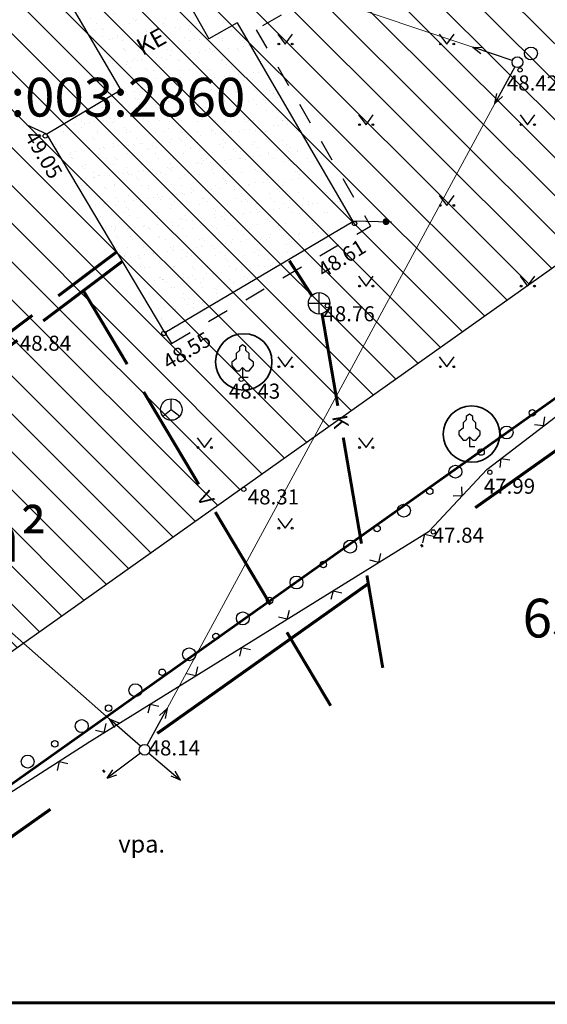
# Model space of a CAD drawing. Units: millimetres. Extents: x 551322 to 551601, y 6579682 to 6579887.
# Drawn here: x 551474 to 551498, y 6579687 to 6579733 of the extents above; entities that cross this region are included whole.
import ezdxf
from ezdxf.enums import TextEntityAlignment as Align

# ---------------------------------------------------------------- set-up
doc = ezdxf.new("R2010")
doc.units = ezdxf.units.MM
for name, pattern in [('ACAD_ISO10W100', [18, 12, -3, 0, -3]), ('ASFBET', [2, 1, -1]), ('KANAL', [13, 5, -0.75, 0, 0, 0, 0, 0, 0, -0.75, 5, -1.5]), ('SIDE', [13, 5, -0.75, 0, 0, 0, 0, 0, 0, -0.75, 5, -1.5]), ('SOE', [13, 5, -0.75, 0, 0, 0, 0, 0, 0, -0.75, 5, -1.5]), ('VESI', [13, 5, -0.75, 0, 0, 0, 0, 0, 0, -0.75, 5, -1.5])]:
    doc.linetypes.add(name, pattern=pattern)
for name, color, linetype in [('1', 7, 'Continuous'), ('10 kV ÕHULIIN', 7, 'Continuous'), ('AIAD', 4, 'Continuous'), ('ASFBET', 252, 'ASFBET'), ('HALJASTUS', 3, 'Continuous'), ('HOONED', 7, 'Continuous'), ('HOONESTALA', 132, 'Continuous'), ('KAEVUD', 7, 'Continuous'), ('KANAL', 5, 'KANAL'), ('KORGUSED', 6, 'Continuous'), ('POSTID', 7, 'Continuous'), ('PUUD', 7, 'Continuous'), ('SIDE', 3, 'SIDE'), ('SOE', 2, 'SOE'), ('VESI', 5, 'VESI')]:
    doc.layers.add(name, color=color, linetype=linetype)
doc.styles.add('Mell1', font='isocpeur.ttf', dxfattribs={"height": 1000})
doc.styles.add('ROMANC', font='romanc.shx')
doc.styles.add('ROMANS', font='romans.shx')

# ---------------------------------------------------------------- blocks, each defined once
blk = doc.blocks.new('MURU')
at = {"linetype": 'Continuous'}
for p, q in [((-0.463, 0.607), (0, 0)), ((0, 0), (0.446, 0.607))]:
    blk.add_line(p, q, dxfattribs=at)
for centre in [(-0.401, 0), (0.428, 0)]:
    blk.add_circle(centre, 0.055, dxfattribs=at)
blk = doc.blocks.new('*U55')
at = {"layer": 'SOE'}
for points in [[(24.692, 18.597, 0.14, 0.14, 0), (27.418, 20.65, 0, 0, 0)], [(19.5, 14.687, 0.14, 0.14, 0), (23.494, 17.695, 0, 0, 0)], [(14.308, 10.776, 0.14, 0.14, 0), (18.302, 13.785, 0, 0, 0)], [(9.116, 6.866, 0.14, 0.14, 0), (13.11, 9.874, 0, 0, 0)], [(3.924, 2.955, 0.14, 0.14, 0), (7.918, 5.963, 0, 0, 0)], [(0, 0, 0.14, 0.14, 0), (2.726, 2.053, 0, 0, 0)]]:
    blk.add_lwpolyline(points, format="xyseb", dxfattribs=at)
at = {"layer": 'SOE', "style": 'ROMANS'}
for p in [(18.901, 14.236), (3.325, 2.504)]:
    blk.add_text('T', height=0.7, rotation=36.986, dxfattribs=at).set_placement(p, align=Align.MIDDLE_CENTER)
blk = doc.blocks.new('*U56')
at = {"layer": 'VESI'}
for points in [[(25.653, 19.321, 0.14, 0.14, 0), (29.339, 22.098, 0, 0, 0)], [(20.461, 15.411, 0.14, 0.14, 0), (24.455, 18.419, 0, 0, 0)], [(15.269, 11.5, 0.14, 0.14, 0), (19.263, 14.508, 0, 0, 0)], [(10.077, 7.589, 0.14, 0.14, 0), (14.071, 10.598, 0, 0, 0)], [(4.885, 3.679, 0.14, 0.14, 0), (8.879, 6.687, 0, 0, 0)], [(0, 0, 0.14, 0.14, 0), (3.686, 2.777, 0, 0, 0)]]:
    blk.add_lwpolyline(points, format="xyseb", dxfattribs=at)
at = {"layer": 'VESI', "style": 'ROMANS'}
for p in [(19.862, 14.959), (4.286, 3.228)]:
    blk.add_text('V', height=0.7, rotation=36.986, dxfattribs=at).set_placement(p, align=Align.MIDDLE_CENTER)
blk = doc.blocks.new('*U57')
at = {"layer": 'KANAL'}
blk.add_lwpolyline([(0, 0, 0.14, 0.14, 0), (-1.045, 1.62, 0, 0, 0)], format="xyseb", dxfattribs=at)
blk = doc.blocks.new('*U58')
at = {"layer": 'KANAL'}
for points in [[(0, 0, 0.14, 0.14, 0), (1.716, -4.005, 0, 0, 0)], [(2.307, -5.383, 0.14, 0.14, 0), (4.277, -9.979, 0, 0, 0)], [(4.868, -11.358, 0.14, 0.14, 0), (6.584, -15.362, 0, 0, 0)]]:
    blk.add_lwpolyline(points, format="xyseb", dxfattribs=at)
at = {"layer": 'KANAL', "style": 'ROMANS'}
blk.add_text('K', height=0.7, rotation=293.1986, dxfattribs=at).set_placement((2.012, -4.694), align=Align.MIDDLE_CENTER)
blk = doc.blocks.new('PL')
blk.add_lwpolyline([(0, 0.9), (0.3, 0.6), (0.6, 0.6), (1, 1.1), (1, 1.4), (0.6, 1.7), (0.6, 2.2), (0.3, 2.5), (0.3, 2.8), (0, 3), (-0.3, 2.8), (-0.3, 2.5), (-0.6, 2.2), (-0.6, 1.7), (-1, 1.4), (-1, 1.1), (-0.6, 0.6), (-0.3, 0.6), (0, 0.9), (0, 0), (0.5, 0)])
blk = doc.blocks.new('KK')
for p, q in [((0, -1), (0, 1)), ((-1, 0), (1, 0))]:
    blk.add_line(p, q)
blk.add_circle((0, 0), 1)
blk = doc.blocks.new('KS')
for p, q in [((0, 0), (0, 1)), ((-0.8, -0.6), (0, 0)), ((0, 0), (0.8, -0.6))]:
    blk.add_line(p, q)
blk.add_circle((0, 0), 1)
blk = doc.blocks.new('NOOLM')
at = {"linetype": 'Continuous'}
for p, q in [((0.25, 0), (2.184, 0)), ((2.184, 0), (1.733, 0.15)), ((2.184, 0), (1.733, -0.148))]:
    blk.add_line(p, q, dxfattribs=at)
blk = doc.blocks.new('NOOLS')
at = {"linetype": 'Continuous'}
blk.add_line((0.25, 0), (2.491, 0), dxfattribs=at)
at = {"linetype": 'Continuous', "const_width": 0.2}
blk.add_lwpolyline([(2.084, 0, 1), (2.284, 0, 1)], format="xyb", close=True, dxfattribs=at)
blk = doc.blocks.new('0A2')
at = {"color": 0, "linetype": 'ByBlock', "const_width": 0.14}
blk.add_lwpolyline([(-114.499, -109.435), (163.501, -109.435)], dxfattribs=at)

msp = doc.modelspace()

# ---------------------------------------------------------------- hatches: boundary and pattern name
at = {"layer": 'HOONESTALA', "linetype": 'Continuous', "lineweight": -2}
h = msp.add_hatch(dxfattribs=at)
h.set_pattern_fill('ANSI31', color=132, scale=10, angle=90, style=0)
h.set_pattern_definition([(135, (0, 0), (-0.88388347648, -0.88388347648), [])])
h.paths.add_polyline_path([(551452.891, 6579721.117), (551498.543, 6579753.538), (551514.236, 6579732.064), (551470.731, 6579701.167)])
at = {"layer": 'SIDE'}
h = msp.add_hatch(dxfattribs=at)
h.set_pattern_fill('AR-SAND', color=15, scale=0.5, style=0)
h.set_pattern_definition([(37.5, (-314.8177, 255.10885), (-0.031496679055, 0.96341188451), [0, -0.76, 0, -0.85, 0, -0.8125]), (7.5, (-314.8177, 255.1089), (0.88488835263, 1.41107303261), [0, -0.41, 0, -0.685, 0, -0.2625]), (327.5, (-315.4327, 255.10885), (1.55707093088, 0.00282952677), [0, -0.25, 0, -0.9, 0, -1.175]), (317.5, (-315.4327, 255.1089), (1.50306330229, 0.43883778247), [0, -0.125, 0, -0.59, 0, -0.675])])
h.paths.add_polyline_path([(551480.681, 6579718.024), (551489.403, 6579723.177), (551484.025, 6579732.416), (551482.723, 6579731.67), (551481.703, 6579733.448), (551484.219, 6579734.891), (551481.046, 6579740.423), (551474.458, 6579736.405), (551478.635, 6579729.282), (551475.198, 6579727.236)])

# ---------------------------------------------------------------- linework, layer by layer
at = {"layer": '1', "color": 10, "linetype": 'Continuous', "lineweight": 53}
msp.add_line((551465.88, 6579691.59), (551521.26, 6579730.92), dxfattribs=at)
at = {"layer": '1', "color": 0, "linetype": 'ACAD_ISO10W100', "lineweight": 70}
msp.add_lwpolyline([(551390.306, 6579713.159), (551434.241, 6579723.971), (551465.581, 6579688.924), (551524.071, 6579730.463), (551508.327, 6579752.014), (551509.895, 6579753.286), (551431.903, 6579848.024), (551406.607, 6579867.084), (551360.902, 6579840.716), (551383.374, 6579792.596), (551358.68, 6579779.499)], close=True, dxfattribs=at)
at = {"layer": '1', "color": 10, "linetype": 'Continuous', "lineweight": 53}
msp.add_lwpolyline([(551391.41, 6579715.49), (551434.93, 6579726.2), (551465.88, 6579691.59), (551521.26, 6579730.92), (551505.59, 6579752.37), (551507.07, 6579753.57), (551430.51, 6579846.57), (551406.46, 6579864.69), (551363.49, 6579839.9), (551385.99, 6579791.72), (551361.31, 6579778.63)], close=True, dxfattribs=at)
at = {"layer": '1', "color": 10, "linetype": 'Continuous'}
msp.add_lwpolyline([(551532.861, 6579715.838), (551521.26, 6579730.92), (551465.88, 6579691.59), (551470.329, 6579686.867)], dxfattribs=at)
at = {"layer": '10 kV ÕHULIIN', "color": 11, "linetype": 'ByBlock', "lineweight": 0}
for p, q in [((551494.972, 6579731.274), (551486.09, 6579734.261)), ((551445.101, 6579729.096), (551478.095, 6579700.069)), ((551496.002, 6579728.656), (551480.775, 6579700.547))]:
    msp.add_line(p, q, dxfattribs=at)
at = {"layer": 'AIAD'}
for p, q in [((551498.261, 6579713.677), (551498.316, 6579714.097)), ((551498.261, 6579713.677), (551498.316, 6579714.097)), ((551498.261, 6579713.677), (551497.84, 6579713.733)), ((551498.261, 6579713.677), (551497.84, 6579713.733)), ((551496.276, 6579712.157), (551496.22, 6579711.737)), ((551496.276, 6579712.157), (551496.22, 6579711.737)), ((551496.276, 6579712.157), (551496.696, 6579712.101)), ((551496.276, 6579712.157), (551496.696, 6579712.101)), ((551494.48, 6579710.429), (551494.465, 6579710.853)), ((551494.48, 6579710.429), (551494.465, 6579710.853)), ((551494.48, 6579710.429), (551494.056, 6579710.414)), ((551494.48, 6579710.429), (551494.056, 6579710.414)), ((551492.733, 6579708.652), (551492.636, 6579708.239)), ((551492.733, 6579708.652), (551492.636, 6579708.239)), ((551492.733, 6579708.652), (551493.146, 6579708.555)), ((551492.733, 6579708.652), (551493.146, 6579708.555)), ((551490.609, 6579707.334), (551490.705, 6579707.747)), ((551490.609, 6579707.334), (551490.705, 6579707.747)), ((551490.609, 6579707.334), (551490.196, 6579707.431)), ((551490.609, 6579707.334), (551490.196, 6579707.431)), ((551488.484, 6579706.017), (551488.387, 6579705.604)), ((551488.484, 6579706.017), (551488.387, 6579705.604)), ((551488.484, 6579706.017), (551488.897, 6579705.92)), ((551488.484, 6579706.017), (551488.897, 6579705.92)), ((551486.359, 6579704.699), (551485.946, 6579704.796)), ((551486.359, 6579704.699), (551485.946, 6579704.796)), ((551486.359, 6579704.699), (551486.456, 6579705.112)), ((551486.359, 6579704.699), (551486.456, 6579705.112)), ((551484.235, 6579703.382), (551484.138, 6579702.969)), ((551484.235, 6579703.382), (551484.138, 6579702.969)), ((551484.235, 6579703.382), (551484.647, 6579703.285)), ((551484.235, 6579703.382), (551484.647, 6579703.285)), ((551482.11, 6579702.064), (551481.697, 6579702.161)), ((551482.11, 6579702.064), (551481.697, 6579702.161)), ((551482.11, 6579702.064), (551482.207, 6579702.477)), ((551482.11, 6579702.064), (551482.207, 6579702.477)), ((551479.985, 6579700.747), (551479.888, 6579700.334)), ((551479.985, 6579700.747), (551479.888, 6579700.334)), ((551479.985, 6579700.747), (551480.398, 6579700.65)), ((551479.985, 6579700.747), (551480.398, 6579700.65)), ((551477.861, 6579699.429), (551477.957, 6579699.842)), ((551477.861, 6579699.429), (551477.957, 6579699.842)), ((551477.861, 6579699.429), (551477.448, 6579699.526)), ((551477.861, 6579699.429), (551477.448, 6579699.526)), ((551475.76, 6579698.075), (551475.674, 6579697.659)), ((551475.76, 6579698.075), (551475.674, 6579697.659)), ((551475.76, 6579698.075), (551476.175, 6579697.988)), ((551475.76, 6579698.075), (551476.175, 6579697.988))]:
    msp.add_line(p, q, dxfattribs=at)
msp.add_lwpolyline([(551465.933, 6579691.793), (551477.198, 6579699.018), (551492.953, 6579708.788), (551495.623, 6579711.657), (551507.385, 6579720.664), (551521.29, 6579730.885)], dxfattribs=at)
msp.add_lwpolyline([(551465.933, 6579691.793), (551477.198, 6579699.018), (551492.953, 6579708.788), (551495.623, 6579711.657), (551507.385, 6579720.664), (551521.29, 6579730.885)], dxfattribs=at)
at = {"layer": 'ASFBET'}
for p, q in [((551486.076, 6579732.769), (551484.909, 6579732.09)), ((551486.076, 6579732.769), (551484.909, 6579732.09)), ((551484.909, 6579732.09), (551490.221, 6579722.964)), ((551484.909, 6579732.09), (551490.221, 6579722.964)), ((551475.198, 6579727.236), (551468.782, 6579730.176)), ((551475.198, 6579727.236), (551468.782, 6579730.176)), ((551480.986, 6579717.507), (551490.221, 6579722.964)), ((551480.986, 6579717.507), (551490.221, 6579722.964)), ((551480.681, 6579718.024), (551480.986, 6579717.507)), ((551480.681, 6579718.024), (551480.986, 6579717.507))]:
    msp.add_line(p, q, dxfattribs=at)
at = {"layer": 'HOONED'}
for p, q in [((551474.458, 6579736.405), (551478.635, 6579729.282)), ((551474.458, 6579736.405), (551478.635, 6579729.282)), ((551481.703, 6579733.448), (551482.723, 6579731.67)), ((551481.703, 6579733.448), (551482.723, 6579731.67)), ((551484.025, 6579732.416), (551482.723, 6579731.67)), ((551484.025, 6579732.416), (551482.723, 6579731.67)), ((551484.025, 6579732.416), (551489.403, 6579723.177)), ((551484.025, 6579732.416), (551489.403, 6579723.177)), ((551478.635, 6579729.282), (551475.198, 6579727.236)), ((551478.635, 6579729.282), (551475.198, 6579727.236)), ((551480.681, 6579718.024), (551475.198, 6579727.236)), ((551480.681, 6579718.024), (551475.198, 6579727.236)), ((551480.681, 6579718.024), (551489.403, 6579723.177)), ((551480.681, 6579718.024), (551489.403, 6579723.177))]:
    msp.add_line(p, q, dxfattribs=at)
at = {"layer": 'HOONESTALA', "color": 132, "linetype": 'Continuous', "lineweight": -2}
msp.add_line((551514.236, 6579732.064), (551470.731, 6579701.167), dxfattribs=at)
at = {"layer": 'KORGUSED'}
for centre in [(551497.169, 6579730.221), (551475.122, 6579727.151), (551489.483, 6579723.083), (551488.218, 6579719.264), (551480.628, 6579717.974), (551484.224, 6579715.841), (551495.763, 6579711.523), (551484.34, 6579710.733), (551493.139, 6579708.75)]:
    msp.add_circle(centre, 0.1, dxfattribs=at)
at = {"layer": 'POSTID'}
for centre in [(551497.042, 6579730.577), (551497.042, 6579730.577), (551479.735, 6579698.626), (551479.735, 6579698.626)]:
    msp.add_circle(centre, 0.25, dxfattribs=at)
at = {"layer": 'PUUD'}
for centre, radius in [((551497.671, 6579730.985), 0.3), ((551497.737, 6579714.284), 0.15), ((551496.546, 6579713.372), 0.3), ((551495.355, 6579712.46), 0.15), ((551494.164, 6579711.549), 0.3), ((551492.972, 6579710.638), 0.15), ((551491.772, 6579709.738), 0.3), ((551490.526, 6579708.904), 0.15), ((551489.279, 6579708.069), 0.3), ((551488.033, 6579707.235), 0.15), ((551486.786, 6579706.4), 0.3), ((551485.54, 6579705.566), 0.15), ((551484.293, 6579704.731), 0.3), ((551483.047, 6579703.897), 0.15), ((551481.801, 6579703.062), 0.3), ((551480.554, 6579702.228), 0.15), ((551479.308, 6579701.394), 0.3), ((551478.061, 6579700.559), 0.15), ((551476.815, 6579699.725), 0.3), ((551475.561, 6579698.901), 0.15), ((551474.307, 6579698.078), 0.3)]:
    msp.add_circle(centre, radius, dxfattribs=at)
at = {"layer": 'SIDE', "color": 74, "linetype": 'ByBlock', "lineweight": 35}
for centre in [(551484.337, 6579716.65), (551494.91, 6579713.295)]:
    msp.add_circle(centre, 1.31, dxfattribs=at)
at = {"layer": 'VESI'}
for points in [[(551478.925, 6579716.546, 0.14, 0.14, 0), (551476.893, 6579719.96, 0, 0, 0)], [(551482.249, 6579710.961, 0.14, 0.14, 0), (551479.692, 6579715.257, 0, 0, 0)], [(551485.574, 6579705.375, 0.14, 0.14, 0), (551483.017, 6579709.672, 0, 0, 0)], [(551488.373, 6579700.672, 0.14, 0.14, 0), (551486.341, 6579704.086, 0, 0, 0)]]:
    msp.add_lwpolyline(points, format="xyseb", dxfattribs=at)

# ---------------------------------------------------------------- block references
at = {"layer": '1'}
msp.add_blockref('0A2', (551436.962, 6579796.302), dxfattribs=at)
msp.add_blockref('0A2', (551436.962, 6579796.302), dxfattribs=at)
at = {"layer": 'HALJASTUS', "xscale": 0.75, "yscale": 0.75, "zscale": 0.75}
for p in [(551486.265, 6579731.425), (551493.765, 6579731.425), (551490.015, 6579727.675), (551497.515, 6579727.675), (551493.765, 6579723.925), (551490.015, 6579720.175), (551497.515, 6579720.175), (551486.265, 6579716.425), (551493.765, 6579716.425), (551482.515, 6579712.675), (551490.015, 6579712.675), (551486.265, 6579708.925)]:
    msp.add_blockref('MURU', p, dxfattribs=at)
at = {"layer": 'KAEVUD', "xscale": 0.5, "yscale": 0.5, "zscale": 0.5}
for name, p in [('KK', (551487.836, 6579719.374)), ('KS', (551480.974, 6579714.436))]:
    msp.add_blockref(name, p, dxfattribs=at)
at = {"layer": 'KANAL'}
msp.add_blockref('*U57', (551487.498, 6579719.734), dxfattribs=at)
at = {"layer": 'KANAL', "rotation": 346.5272858542283}
msp.add_blockref('*U58', (551487.968, 6579718.906), dxfattribs=at)
at = {"layer": 'POSTID'}
for p, rotation in [((551497.042, 6579730.577), 161.4056845929985), ((551497.042, 6579730.577), 161.4056845929985), ((551497.042, 6579730.577), 241.5567825434021), ((551497.042, 6579730.577), 241.5567825434021), ((551479.735, 6579698.626), 61.55678254340199), ((551479.735, 6579698.626), 61.55678254340199), ((551479.735, 6579698.626), 138.6594517962001), ((551479.735, 6579698.626), 138.6594517962001), ((551479.735, 6579698.626), 217.246816937955), ((551479.735, 6579698.626), 217.246816937955), ((551479.735, 6579698.626), 319.9298612986077), ((551479.735, 6579698.626), 319.9298612986077)]:
    msp.add_blockref('NOOLM', p, dxfattribs=dict(at, rotation=rotation))
at = {"layer": 'POSTID', "xscale": 0.8000000000067833, "yscale": 0.7999999998137355, "zscale": 0.8, "rotation": 358.7987449906879}
msp.add_blockref('NOOLS', (551489.199, 6579723.206), dxfattribs=at)
msp.add_blockref('NOOLS', (551489.199, 6579723.206), dxfattribs=at)
at = {"layer": 'PUUD', "xscale": 0.5, "yscale": 0.5, "zscale": 0.5}
for p in [(551484.286, 6579715.939), (551484.286, 6579715.939), (551494.818, 6579712.716), (551494.818, 6579712.716)]:
    msp.add_blockref('PL', p, dxfattribs=at)
at = {"layer": 'SOE'}
msp.add_blockref('*U55', (551451.032, 6579701.122), dxfattribs=at)
at = {"layer": 'VESI'}
msp.add_blockref('*U56', (551449.373, 6579699.234), dxfattribs=at)

# ---------------------------------------------------------------- texts
at = {"ltscale": 0.5, "insert": (551463.843, 6579709.565), "char_height": 2.2, "width": 38.0145, "attachment_point": 1, "style": 'Mell1'}
msp.add_mtext('{\\fISOCPEUR|b0|i0|c186|p34;\\C1;2678 m\\fCentury Gothic|b0|i0|c186|p32;²}', dxfattribs=at)
at = {"layer": '1', "color": 10, "lineweight": 35, "style": 'ROMANS'}
msp.add_text('65301:003:2860', height=1.8, dxfattribs=at).set_placement((551466.688, 6579728.053))
at = {"layer": '1', "color": 10, "style": 'ROMANS'}
msp.add_text('65301:003:2380', height=1.8, dxfattribs=at).set_placement((551497.285, 6579703.845))
at = {"layer": 'HALJASTUS', "style": 'ROMANS'}
msp.add_text('vpa.', height=0.8, dxfattribs=at).set_placement((551478.517, 6579693.849))
at = {"layer": 'HOONED', "style": 'ROMANS'}
msp.add_text('KE', height=0.8, rotation=29.0546, dxfattribs=at).set_placement((551479.644, 6579730.859))
msp.add_text('KE', height=0.8, rotation=29.0546, dxfattribs=at).set_placement((551479.644, 6579730.859))
at = {"layer": 'KORGUSED', "style": 'ROMANC'}
for s, p in [(' 48.42', (551496.337, 6579729.964)), (' 48.76', (551487.821, 6579719.239)), (' 48.84', (551473.725, 6579717.869)), (' 48.43', (551483.431, 6579715.642)), (' 47.99', (551495.267, 6579711.226)), (' 48.31', (551484.308, 6579710.728)), (' 47.84', (551492.891, 6579708.948)), (' 48.14', (551479.706, 6579699.062))]:
    msp.add_text(s, height=0.7, dxfattribs=at).set_placement(p, align=Align.TOP_LEFT)
for s, rotation, p in [(' 49.05', 300.764, (551474.626, 6579727.672)), (' 48.61', 31.6413, (551487.498, 6579721.025)), (' 48.55', 30.8132, (551480.306, 6579716.759))]:
    msp.add_text(s, height=0.7, rotation=rotation, dxfattribs=at).set_placement(p, align=Align.TOP_LEFT)
at = {"layer": 'VESI', "style": 'ROMANS'}
msp.add_text('V', height=0.7, rotation=300.7612, dxfattribs=at).set_placement((551482.571, 6579710.314), align=Align.MIDDLE_CENTER)

doc.saveas('drawing.dxf')
